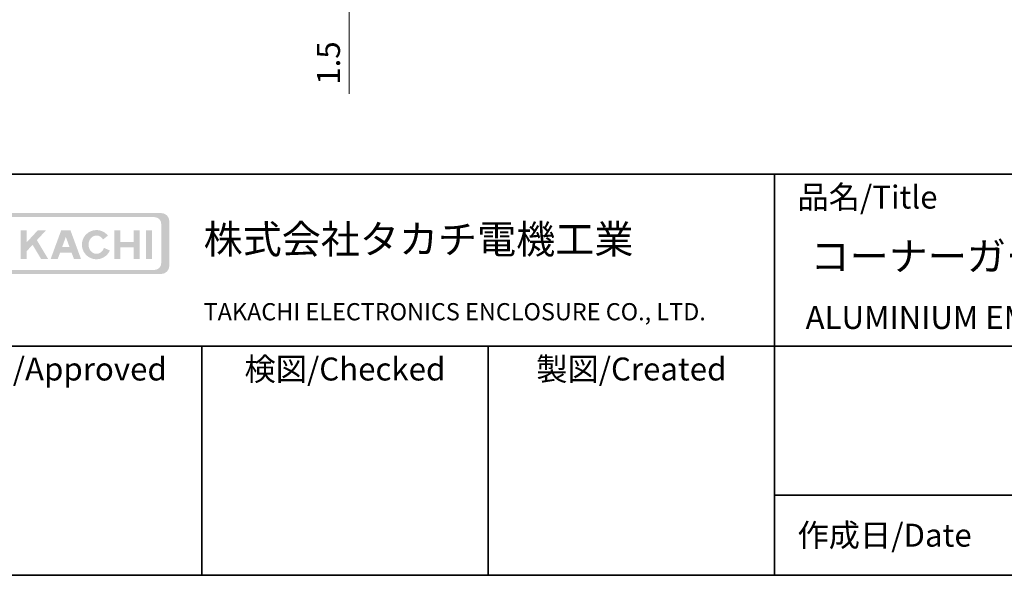
# Model space of a CAD drawing. Units: millimetres. Extents: x 0 to 4341, y 0 to 702.
# Drawn here: x 1340 to 1555, y 0 to 121 of the extents above; entities that cross this region are included whole.
import ezdxf
from ezdxf.enums import TextEntityAlignment as Align

# ---------------------------------------------------------------- set-up
doc = ezdxf.new("R2010")
doc.units = ezdxf.units.MM
doc.header["$LTSCALE"] = 2
doc.layers.get('Defpoints').update_dxf_attribs({"lineweight": 25})
for name, color, linetype, lineweight in [('Border (ISO)', 7, 'Continuous', 35), ('Dimension (ISO)', 7, 'Continuous', 18), ('Hatch (ISO)', 1, 'Continuous', 18), ('Title (ISO)', 7, 'Continuous', 35)]:
    doc.layers.add(name, color=color, linetype=linetype, lineweight=lineweight)
doc.styles.add('Note Text (TK)', font='MS PGothic.ttf')
doc.styles.add('文字スタイル67', font='arial.ttf')
doc.dimstyles.new('Default - Method 1b (TK)', dxfattribs={"dimscale": 2, "dimtxt": 2.5, "dimasz": 2.5, "dimexe": 1, "dimexo": 1.499999999999999, "dimgap": 1, "dimtad": 1, "dimtoh": 1, "dimrnd": 1e-08, "dimdsep": 46, "dimtxsty": 'Note Text (TK)', "dimcen": 0.09, "dimdle": 5, "dimclrd": 100, "dimclre": 100, "dimclrt": 7, "dimadec": 1, "dimazin": 1, "dimtfac": 1, "dimtmove": 0, "dimatfit": 3, "dimfxl": 1, "dimtolj": 1, "dimlwd": -1, "dimlwe": -1, "dimarcsym": 0})

# ---------------------------------------------------------------- blocks, each defined once
blk = doc.blocks.new('図面枠 tk図枠')
at = {"layer": 'Border (ISO)'}
blk.add_line((14.50000000000001, 8.000000000000007), (405.4999999999999, 8.000000000000007), dxfattribs=at)
blk = doc.blocks.new('表題欄 tk表題欄')
at = {"layer": 'Hatch (ISO)'}
h = blk.add_hatch(color=256, dxfattribs=at)
edge = h.paths.add_edge_path(flags=0)
edge.add_arc((95.57537688673352, 236.2990653650367), 0.5958259999999996, 269.9999999999897, 360)
edge.add_line((96.17120288673351, 236.2990653650368), (96.17120288673348, 239.7107813650365))
edge.add_arc((95.5753768867335, 239.7107813650366), 0.5958259999999996, 0, 90.0000000000068)
edge.add_line((95.57537688673342, 240.3066073650366), (79.13710888673356, 240.3066073650366))
edge.add_arc((79.13710888673353, 239.7107813650366), 0.5958259999999996, 89.99999999999744, 180)
edge.add_line((78.54128288673353, 239.7107813650365), (78.54128288673331, 236.2990653650368))
edge.add_arc((79.13710888673332, 236.2990653650365), 0.5958259999999996, 180, 270.0000000000231)
edge.add_line((79.13710888673356, 235.7032393650365), (95.57537688673342, 235.7032393650367))
edge = h.paths.add_edge_path()
edge.add_line((77.83935088673357, 239.9556413650366), (77.83935088673357, 236.0542053650368))
edge.add_arc((78.54128288673346, 236.0542053650367), 0.7019319999998935, 180, 270.0000000000087)
edge.add_line((78.54128288673357, 235.3522733650368), (96.17120288673352, 235.3522733650368))
edge.add_arc((96.17120288673351, 236.0542053650367), 0.7019319999998921, 270, 360)
edge.add_line((96.8731348867334, 236.0542053650368), (96.87313488673352, 239.9556413650366))
edge.add_arc((96.1712028867336, 239.9556413650367), 0.7019319999998921, 0, 90.00000000000873)
edge.add_line((96.17120288673348, 240.6575733650367), (78.54128288673357, 240.6575733650366))
edge.add_arc((78.54128288673357, 239.9556413650366), 0.7019319999999984, 90, 180)
for points in [[(85.68407849525303, 236.6581933650368), (84.9434673993943, 237.8918698287545), (84.41792288673358, 237.3246628822781), (84.41792288673358, 236.6581933650368), (83.89555488673355, 236.6581933650368), (83.89555488673355, 239.1476033650369), (84.41792288673358, 239.1476033650369), (84.41792288673358, 238.0993979968839), (85.38913556809511, 239.1476033650369), (86.10696490847272, 239.1476033650369), (85.31925422435492, 238.2974470774499), (86.30334488673353, 236.6581933650368)], [(92.09142939614459, 239.1476033650369), (92.09142939614459, 236.6581933650368), (92.60971639614465, 236.6581933650368), (92.60971639614465, 237.6580383650368), (93.76872039614462, 237.6580383650368), (93.76872039614462, 236.6581933650368), (94.28700739614459, 236.6581933650368), (94.28700739614459, 239.1476033650369), (93.76872039614462, 239.1476033650369), (93.76872039614462, 238.1477583650367), (92.60971639614465, 238.1477583650367), (92.60971639614465, 239.1476033650369)], [(94.84202339614467, 239.1476033650369), (94.84202339614467, 236.6581933650368), (95.36439139614473, 236.6581933650368), (95.36439139614473, 239.1476033650369)]]:
    blk.add_hatch(color=256, dxfattribs=at).paths.add_polyline_path(points)
h = blk.add_hatch(color=256, dxfattribs=at)
h.paths.add_polyline_path([(87.52707281460246, 237.7110913650368), (88.16485295886469, 237.7110913650368), (87.84596288673359, 238.5794973650367)], flags=0)
h.paths.add_polyline_path([(87.14043486050403, 236.6581933650368), (87.3382496277172, 237.1968853650368), (88.35367614574989, 237.1968853650368), (88.551490912963, 236.6581933650368), (89.16820688673343, 236.6581933650368), (88.25406288673352, 239.1476033650369), (87.43786288673356, 239.1476033650369), (86.52371888673358, 236.6581933650368)])
h = blk.add_hatch(color=256, dxfattribs=at)
edge = h.paths.add_edge_path()
edge.add_arc((90.52309888673334, 237.9028983650369), 1.273272000000011, 38.55054079078439, 336.5820184016556)
edge.add_line((91.69149139614446, 237.3968543650369), (91.17255542714857, 237.6216113977801))
edge.add_ellipse((90.52309888673352, 237.9028983650369), major_axis=(0, -0.7998759999999119), ratio=0.8673469387756529, start_angle=128.5505407907963, end_angle=426.582018401653, ccw=False)
edge.add_line((91.09381514418376, 238.3576891122095), (91.51887237036831, 238.6964075050431))
at = {"layer": 'Title (ISO)'}
for p, q in [((74.70882392282105, 244.052739026017), (255.7088239228211, 244.052739026017)), ((149.7088239228211, 244.052739026017), (149.7088239228211, 209.052739026017)), ((74.70882392282105, 229.052739026017), (230.7088239228211, 229.052739026017)), ((99.70882392282108, 229.052739026017), (99.70882392282108, 209.052739026017)), ((124.708823922821, 229.052739026017), (124.708823922821, 209.052739026017)), ((149.7088239228211, 216.052739026017), (230.7088239228211, 216.052739026017)), ((255.7088239228211, 209.052739026017), (74.70882392282105, 209.052739026017))]:
    blk.add_line(p, q, dxfattribs=at)
at = {"layer": 'Title (ISO)', "color": 1, "char_height": 2.000000029802322, "line_spacing_factor": 1.5, "style": 'Note Text (TK)'}
for s, insert, attachment_point in [('\\fＭＳ Ｐゴシック|b0|i0;\\H2.0000;品名/Title', (151.708823922821, 242.052739026017), 4), ('\\fＭＳ Ｐゴシック|b0|i0;\\H2.0000;承認/Approved', (87.20882392282108, 227.052739026017), 5), ('\\fＭＳ Ｐゴシック|b0|i0;\\H2.0000;検図/Checked', (112.208823922821, 227.052739026017), 5), ('\\fＭＳ Ｐゴシック|b0|i0;\\H2.0000;製図/Created', (137.2088239228211, 227.052739026017), 5), ('\\fＭＳ Ｐゴシック|b0|i0;\\H2.0000;作成日/Date', (151.708823922821, 212.552739026017), 4)]:
    blk.add_mtext(s, dxfattribs=dict(at, insert=insert, attachment_point=attachment_point))
at = {"layer": 'Title (ISO)', "color": 7, "attachment_point": 4, "line_spacing_factor": 1.5, "style": 'Note Text (TK)'}
for s, insert, char_height in [('株式会社タカチ電機工業', (99.87313488673345, 238.052739026017), 2.5), ('\\fArial|b0|i0;\\H1.4986;TAKACHI ELECTRONICS ENCLOSURE CO., LTD.', (99.87313488673342, 232.052739026017), 1.49859994649887)]:
    blk.add_mtext(s, dxfattribs=dict(at, insert=insert, char_height=char_height))
at = {"layer": 'Title (ISO)', "color": 7}
for tag, p, height, style in [('<品名>_001', (157.4957557410029, 235.6393867532898), 2.5, 'Note Text (TK)'), ('<Title>_001', (157.7088239228211, 230.5520568828656), 2.000000029802322, '文字スタイル67'), ('<尺度>_001', (240.3821193773665, 222.302739026017), 2.5, 'Note Text (TK)'), ('<ページ_No.>_001', (237.9488807410029, 213.302739026017), 2.5, 'Note Text (TK)'), ('<総ページ数>_001', (246.7997330137301, 213.302739026017), 2.5, 'Note Text (TK)'), ('作成日_001', (175.6250171046392, 211.2814322078352), 2.5, 'Note Text (TK)')]:
    blk.add_attdef(tag, p, '', height=height, dxfattribs=dict(at, style=style))
at = {"layer": 'Title (ISO)', "color": 7, "style": 'Note Text (TK)'}
blk.add_attdef('<承認>', text='', height=2.5, dxfattribs=at).set_placement((87.20882392282108, 217.052739026017), align=Align.MIDDLE_CENTER)
blk = doc.blocks.new('*D43')
at = {"layer": 'Defpoints', "color": 0}
for p in [(1411.390627498399, 132.0761727930645), (1411.390627498299, 130.5761727930645), (1411.659239320006, 130.5761727930645)]:
    blk.add_point(p, dxfattribs=at)
at = {"layer": 'Dimension (ISO)', "color": 100}
for p, q in [((1411.659239320006, 137.0761727930645), (1411.659239320006, 142.0761727930645)), ((1411.659239320006, 132.0761727930645), (1411.659239320006, 130.5761727930645)), ((1411.659239320006, 125.5761727930645), (1411.659239320006, 105.0108317421591))]:
    blk.add_line(p, q, dxfattribs=at)
for points in [[(1410.825905986673, 137.0761727930645), (1412.49257265334, 137.0761727930645), (1411.659239320006, 132.0761727930645)], [(1410.825905986673, 125.5761727930645), (1412.49257265334, 125.5761727930645), (1411.659239320006, 130.5761727930645)]]:
    blk.add_solid(points, dxfattribs=at)
at = {"layer": 'Dimension (ISO)', "color": 7, "insert": (1407.159239320006, 107.0108317421587), "char_height": 5, "attachment_point": 4, "rotation": 90, "style": 'Note Text (TK)'}
blk.add_mtext('\\A1;1.5', dxfattribs=at)

msp = doc.modelspace()

# ---------------------------------------------------------------- block references
at = {"xscale": 2.5, "yscale": 2.5, "zscale": 2.5}
msp.add_blockref('図面枠 tk図枠', (755.7499999999999, -20.00000000000003), dxfattribs=at)
ref = msp.add_blockref('表題欄 tk表題欄', (1130.227940192947, -522.6318475650424), dxfattribs=dict(xscale=2.5, yscale=2.5, zscale=2.5))
ref.add_attrib('<品名>_001', 'コーナーガード付アルミケースEMCシールドタイプ', (1512.365149274976, 66.46661931818181), dxfattribs={"layer": 'Title (ISO)', "color": 7, "height": 6.25, "style": 'Note Text (TK)'})
ref.add_attrib('<Title>_001', 'ALUMINIUM EMC SHIELD CASE with CORNER GUARD', (1511.270127134165, 53.74829464212139), dxfattribs={"layer": 'Title (ISO)', "color": 7, "height": 5.000000074505805, "style": '文字スタイル67'})

# ---------------------------------------------------------------- dimensions: what is measured, and where the dimension line sits
at = {"layer": 'Dimension (ISO)', "color": 100}
dim = msp.add_linear_dim(base=(1411.659239320006, 130.5761727930645), p1=(1411.390627498398, 132.0761727930645), p2=(1411.390627498298, 130.5761727930645), angle=270, dimstyle='Default - Method 1b (TK)', override={"dimtoh": 0, "dimdec": 2, "dimse1": 1, "dimse2": 1, "dimtp": 0, "dimtm": 0, "dimtdec": 2, "dimtofl": 1, "dimatfit": 1}, dxfattribs=at)
dim.commit()
dim.dimension.update_dxf_attribs({"geometry": '*D43', "text_midpoint": (1411.659239320006, 110.8176499239768), "dimtype": 160})

doc.saveas('drawing.dxf')
